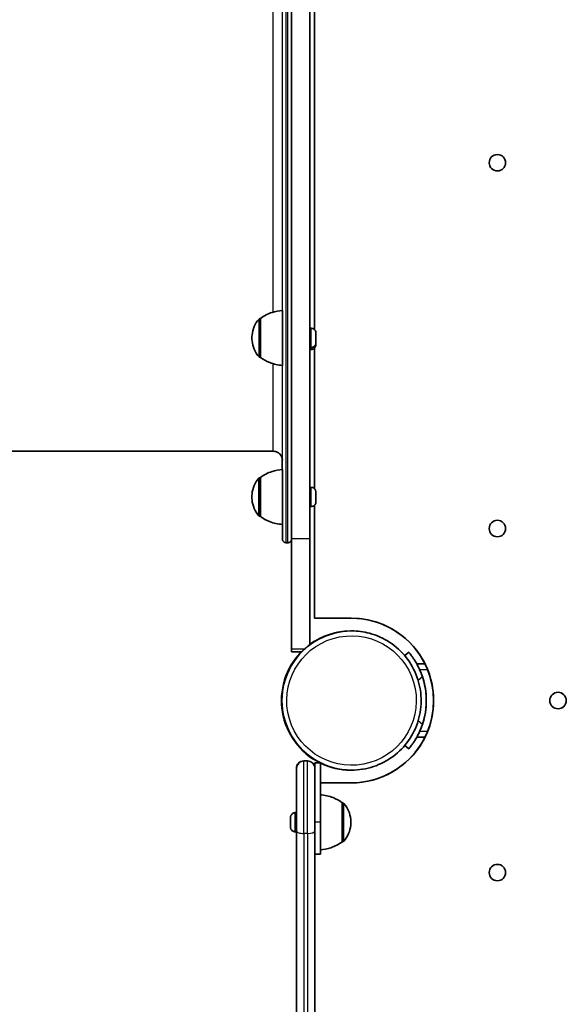
# Model space of a CAD drawing. Units: millimetres. Extents: x -6225 to 6466, y -3715 to 3909.
# Drawn here: x -1002 to -703, y 668 to 1206 of the extents above; entities that cross this region are included whole.
import ezdxf

# ---------------------------------------------------------------- set-up
doc = ezdxf.new("R2010")
doc.units = ezdxf.units.MM
doc.layers.add('Widoczne (ISO)', color=7, linetype='Continuous', lineweight=35)
doc.layers.add('Widoczne wąskie (ISO)', color=7, linetype='Continuous', lineweight=25)

msp = doc.modelspace()

# ---------------------------------------------------------------- linework, layer by layer
at = {"layer": 'Widoczne (ISO)'}
for p, q in [((-853.61, 1560.31), (-853.61, 922.52)), ((-843.61, 1560.31), (-843.61, 922.52)), ((-841.05, 1235.26), (-841.05, 1036.84)), ((-841.05, 1036.84), (-841.05, 1235.25)), ((-870.64, 1043.03), (-870.71, 1043.03)), ((-842.9, 1037.63), (-843.61, 1037.63)), ((-840.34, 1034.31), (-840.35, 1034.31)), ((-840.34, 1034.43), (-840.34, 1034.31)), ((-840.34, 1034.31), (-840.34, 1034.15)), ((-840.34, 1031.83), (-840.34, 1031.45)), ((-840.34, 1029.82), (-840.34, 1029.72)), ((-842.9, 1027.13), (-843.61, 1027.13)), ((-842.98, 1026), (-843.61, 1026)), ((-841.05, 949.83), (-841.05, 1026.88)), ((-841.05, 1026.88), (-841.05, 949.83)), ((-870.64, 1021.73), (-870.71, 1021.73)), ((-1693.68, 970.41), (-863.68, 970.41)), ((-870.68, 956.06), (-870.74, 956.06)), ((-842.94, 950.66), (-843.61, 950.66)), ((-840.38, 947.85), (-840.38, 947.63)), ((-840.38, 945.19), (-840.38, 945.18)), ((-840.38, 943.16), (-840.38, 942.95)), ((-842.94, 940.16), (-843.61, 940.16)), ((-841.05, 879.16), (-841.05, 941)), ((-841.05, 941), (-841.05, 879.16)), ((-870.68, 934.76), (-870.74, 934.76)), ((-853.75, 920.51), (-853.75, 921.9)), ((-855.68, 920.41), (-856.68, 920.41)), ((-841.05, 879.16), (-821.05, 879.16)), ((-841.05, 879.16), (-841.05, 879.16)), ((-821.3, 872.16), (-820.89, 872.16)), ((-820.89, 872.16), (-820.89, 872.16)), ((-853.62, 862.35), (-853.74, 860.67)), ((-853.74, 860.67), (-848.28, 860.67)), ((-791.81, 858.65), (-789.62, 860.49)), ((-789.62, 860.49), (-789.61, 860.49)), ((-780.68, 854.11), (-785.2, 854.11)), ((-785.2, 814.11), (-780.68, 814.11)), ((-789.62, 807.72), (-791.81, 809.56)), ((-789.61, 807.72), (-789.62, 807.72)), ((-846.91, 801.06), (-847.03, 801.06)), ((-844.91, 801.06), (-846.91, 801.06)), ((-840.93, 797.39), (-840.93, 800.06)), ((-840.93, 800.06), (-840.92, 800.06)), ((-837.92, 800.06), (-840.92, 800.06)), ((-840.92, 800.06), (-840.92, 797.3)), ((-837.92, 800.06), (-837.92, 767.56)), ((-821.3, 796.06), (-820.89, 796.06)), ((-820.89, 796.06), (-820.89, 796.06)), ((-821.05, 789.06), (-837.92, 789.06)), ((-825.92, 778.21), (-825.86, 778.21)), ((-854.22, 770), (-854.22, 769.56)), ((-854.22, 769.56), (-854.22, 770)), ((-851.66, 772.81), (-850.92, 772.81)), ((-854.22, 769.75), (-854.22, 768.56)), ((-854.22, 768.56), (-854.22, 769.75)), ((-854.22, 769.56), (-854.22, 769.56)), ((-854.22, 768.56), (-854.22, 767.81)), ((-854.22, 768.56), (-854.22, 768.56)), ((-854.22, 767.81), (-854.22, 768.56)), ((-854.22, 767.3), (-854.22, 766.56)), ((-854.22, 766.72), (-854.22, 767.3)), ((-854.22, 766.72), (-854.22, 766.72)), ((-854.22, 766.56), (-854.22, 765.36)), ((-854.22, 765.36), (-854.22, 766.56)), ((-854.22, 765.56), (-854.22, 765.11)), ((-854.22, 765.56), (-854.22, 765.56)), ((-854.22, 765.11), (-854.22, 765.56)), ((-854.2, 767.56), (-854.2, 767.56)), ((-851.66, 762.31), (-850.92, 762.31)), ((-825.92, 756.91), (-825.86, 756.91)), ((-837.92, 750.06), (-840.91, 750.06))]:
    msp.add_line(p, q, dxfattribs=at)
for centre in [(-741.15, 1128.16), (-741.15, 928.16), (-708, 834.11), (-741.15, 740.06)]:
    msp.add_circle(centre, 4.5, dxfattribs=at)
for centre in [(-741.15, 1128.16), (-741.15, 928.16), (-708, 834.11), (-741.15, 740.06)]:
    msp.add_arc(centre, 4.5, 270.017, 89.983, dxfattribs=at)
for centre, major_axis, ratio, start_param, end_param in [((-858.64, 1032.38), (0, -15), 0.000178, 6.283176, 9.424788), ((-870.64, 1032.38), (0, -10.65), 0.000178, 6.283169, 9.424761), ((-840.34, 1032.38), (0, -2.69), 0.000179, 1.391297, 2.24958), ((-858.68, 945.41), (0, -15), 0.000178, 6.283176, 9.424788), ((-870.68, 945.41), (0, -10.65), 0.000178, 0, 3.141593), ((-853.62, 922.35), (0, -60), 0.000178, 0.002711, 1.573508), ((-843.62, 922.35), (0, -60), 0.000178, 0.277163, 1.573508), ((-853.74, 920.67), (0, -60), 0.000178, 4.7151, 6.285897), ((-821.05, 834.11), (0, -45.05), 1, 0, 3.141593), ((-821.05, 834.11), (0, 45.05), 1, 3.141593, 6.283185), ((-820.89, 834.11), (0, 38.05), 1, 0, 3.141593), ((-820.89, 834.11), (0, -38.05), 1, 3.141593, 6.283185), ((-821.05, 834.11), (0, -41.05), 1, 1.143811, 1.997782), ((-821.05, 834.11), (13.07, -38.91), 1, 0.922675, 1.570796), ((-825.92, 767.56), (0, 10.65), 0.000178, 3.141726, 6.283052), ((-850.92, 767.56), (0, 5.25), 0.000178, 3.141593, 6.283185), ((-854.22, 766.53), (0, 0.189), 0.000178, 4.856587, 6.374189), ((-837.92, 767.56), (0, -17.5), 0.000178, 0, 1.570796)]:
    msp.add_ellipse(centre, major_axis=major_axis, ratio=ratio, start_param=start_param, end_param=end_param, dxfattribs=at)
for points, knots in [([(-855.68, 1560.41), (-855.46, 1560.41), (-855.24, 1560.38), (-854.84, 1560.24), (-854.65, 1560.14), (-854.31, 1559.88), (-854.16, 1559.72), (-853.98, 1559.46), (-853.92, 1559.37), (-853.84, 1559.19), (-853.8, 1559.1), (-853.75, 1558.95), (-853.73, 1558.88), (-853.72, 1558.79), (-853.71, 1558.76), (-853.7, 1558.7), (-853.7, 1558.67), (-853.69, 1558.62), (-853.69, 1558.6), (-853.69, 1558.56), (-853.68, 1558.55), (-853.68, 1558.5), (-853.68, 1558.49), (-853.68, 1558.44), (-853.68, 1558.44), (-853.68, 1558.38), (-853.68, 1558.34), (-853.68, 1558.08), (-853.68, 1557.72), (-853.67, 1555.67), (-853.67, 1552.8), (-853.66, 1544.46), (-853.66, 1539), (-853.65, 1525.66), (-853.65, 1517.74), (-853.65, 1499.68), (-853.64, 1489.49), (-853.64, 1467.18), (-853.64, 1454.98), (-853.63, 1428.97), (-853.63, 1415.07), (-853.63, 1386.01), (-853.63, 1370.76), (-853.63, 1339.38), (-853.63, 1323.16), (-853.62, 1290.27), (-853.62, 1273.49), (-853.62, 1239.9), (-853.62, 1222.98), (-853.62, 1189.54), (-853.62, 1172.92), (-853.63, 1140.47), (-853.63, 1124.55), (-853.63, 1093.91), (-853.63, 1079.09), (-853.63, 1051.04), (-853.64, 1037.7), (-853.64, 1012.93), (-853.64, 1001.41), (-853.65, 980.55), (-853.65, 971.14), (-853.66, 954.71), (-853.66, 947.64), (-853.66, 936.06), (-853.67, 931.51), (-853.67, 925.07), (-853.68, 923.17), (-853.68, 922.52), (-853.68, 922.47), (-853.68, 922.42), (-853.68, 922.4), (-853.68, 922.37), (-853.68, 922.36), (-853.68, 922.31), (-853.68, 922.29), (-853.69, 922.2), (-853.69, 922.17), (-853.7, 922.1), (-853.71, 922.08), (-853.72, 922.01), (-853.73, 921.96), (-853.76, 921.87), (-853.77, 921.81), (-853.82, 921.67), (-853.86, 921.58), (-853.97, 921.36), (-854.07, 921.22), (-854.3, 920.95), (-854.46, 920.81), (-854.82, 920.59), (-855.02, 920.51), (-855.37, 920.43), (-855.53, 920.41), (-855.68, 920.41)], [0, 0, 0, 0, 0.064911, 0.064911, 0.128644, 0.128644, 0.192393, 0.192393, 0.223665, 0.223665, 0.253437, 0.253437, 0.275098, 0.275098, 0.286372, 0.286372, 0.302286, 0.302286, 0.319617, 0.319617, 0.348903, 0.348903, 0.416911, 0.416911, 0.620684, 0.620684, 1.231867, 1.231867, 3.066124, 3.066124, 8.167623, 8.167623, 13.214542, 13.214542, 18.259859, 18.259859, 23.305048, 23.305048, 28.350207, 28.350207, 33.395354, 33.395354, 38.440496, 38.440496, 43.485636, 43.485636, 48.530774, 48.530774, 53.575912, 53.575912, 58.621049, 58.621049, 63.666187, 63.666187, 68.711326, 68.711326, 73.756466, 73.756466, 78.80161, 78.80161, 83.84676, 83.84676, 88.891925, 88.891925, 93.937138, 93.937138, 98.982564, 98.982564, 99.523846, 99.523846, 99.793169, 99.793169, 99.928225, 99.928225, 100.0005, 100.0005, 100.022775, 100.022775, 100.033835, 100.033835, 100.04952, 100.04952, 100.067404, 100.067404, 100.096343, 100.096343, 100.144245, 100.144245, 100.20555, 100.20555, 100.269177, 100.269177, 100.315006, 100.315006, 100.315006, 100.315006]), ([(-870.64, 1043.03), (-868.74, 1044.46), (-866.57, 1045.58), (-862.49, 1046.92), (-860.56, 1047.28), (-858.64, 1047.38)], [0, 0, 0, 0, 0.713441, 0.713441, 1.290199, 1.290199, 1.290199, 1.290199]), ([(-875.29, 1032.38), (-875.3, 1032.91), (-875.29, 1033.44), (-875.1, 1035.56), (-874.7, 1037.14), (-873.43, 1040.09), (-872.53, 1041.49), (-871.45, 1042.7)], [0, 0, 0, 0, 0.159089, 0.159089, 0.636739, 0.636739, 1.123176, 1.123176, 1.123176, 1.123176]), ([(-871.45, 1042.7), (-871.38, 1042.78), (-871.29, 1042.85), (-871.1, 1042.95), (-871, 1042.99), (-870.84, 1043.03), (-870.77, 1043.03), (-870.71, 1043.03)], [0, 0, 0, 0, 0.03242904, 0.03242904, 0.06427212, 0.06427212, 0.08353751, 0.08353751, 0.08353751, 0.08353751]), ([(-842.9, 1037.63), (-842.63, 1037.63), (-842.35, 1037.59), (-841.83, 1037.41), (-841.58, 1037.28), (-841.15, 1036.95), (-840.95, 1036.75), (-840.64, 1036.3), (-840.52, 1036.05), (-840.41, 1035.66), (-840.38, 1035.53), (-840.35, 1035.33), (-840.35, 1035.26), (-840.34, 1035.17), (-840.34, 1035.15), (-840.34, 1035.13), (-840.34, 1035.12), (-840.34, 1035.11), (-840.34, 1035.1), (-840.34, 1035.09), (-840.34, 1035.09), (-840.34, 1035.08), (-840.34, 1035.08), (-840.34, 1035.07), (-840.34, 1035.07), (-840.34, 1035.05), (-840.34, 1035.03), (-840.34, 1034.93), (-840.34, 1034.79), (-840.34, 1034.55), (-840.34, 1034.49), (-840.34, 1034.43)], [0, 0, 0, 0, 0.0830188, 0.0830188, 0.1645378, 0.1645378, 0.2461105, 0.2461105, 0.3276814, 0.3276814, 0.3680706, 0.3680706, 0.3884054, 0.3884054, 0.3945389, 0.3945389, 0.396667, 0.396667, 0.3987562, 0.3987562, 0.4029729, 0.4029729, 0.4070739, 0.4070739, 0.4193637, 0.4193637, 0.4562866, 0.4562866, 0.5561522, 0.5561522, 0.583418, 0.583418, 0.583418, 0.583418]), ([(-871.45, 1022.06), (-872.53, 1023.27), (-873.43, 1024.67), (-874.7, 1027.62), (-875.1, 1029.21), (-875.29, 1031.32), (-875.3, 1031.85), (-875.29, 1032.38)], [0, 0, 0, 0, 0.486437, 0.486437, 0.964087, 0.964087, 1.123176, 1.123176, 1.123176, 1.123176]), ([(-840.42, 1029.08), (-840.42, 1028.93), (-840.42, 1028.81), (-840.42, 1028.63), (-840.42, 1028.6), (-840.42, 1028.55), (-840.42, 1028.54), (-840.42, 1028.53), (-840.42, 1028.53), (-840.42, 1028.52), (-840.42, 1028.52), (-840.42, 1028.5), (-840.42, 1028.48), (-840.42, 1028.45), (-840.42, 1028.44), (-840.42, 1028.37), (-840.43, 1028.33), (-840.45, 1028.14), (-840.48, 1028), (-840.59, 1027.6), (-840.71, 1027.35), (-841.01, 1026.9), (-841.2, 1026.7), (-841.63, 1026.36), (-841.88, 1026.23), (-842.4, 1026.05), (-842.69, 1026), (-842.98, 1026)], [0.0125487, 0.0125487, 0.0125487, 0.0125487, 0.0873523, 0.0873523, 0.1731355, 0.1731355, 0.1778883, 0.1778883, 0.1789706, 0.1789706, 0.1811722, 0.1811722, 0.1855563, 0.1855563, 0.1902338, 0.1902338, 0.2042635, 0.2042635, 0.2464617, 0.2464617, 0.3283953, 0.3283953, 0.40995, 0.40995, 0.4915214, 0.4915214, 0.5768191, 0.5768191, 0.5768191, 0.5768191]), ([(-840.34, 1029.72), (-840.34, 1029.71), (-840.34, 1029.7), (-840.34, 1029.69), (-840.34, 1029.69), (-840.34, 1029.68), (-840.34, 1029.68), (-840.34, 1029.67), (-840.34, 1029.67), (-840.34, 1029.66), (-840.34, 1029.66), (-840.34, 1029.66), (-840.34, 1029.65), (-840.34, 1029.64), (-840.34, 1029.64), (-840.34, 1029.61), (-840.34, 1029.6), (-840.35, 1029.55), (-840.35, 1029.53), (-840.36, 1029.43), (-840.36, 1029.35), (-840.42, 1029.04), (-840.49, 1028.81), (-840.71, 1028.35), (-840.87, 1028.12), (-841.24, 1027.72), (-841.47, 1027.56), (-841.95, 1027.3), (-842.21, 1027.21), (-842.62, 1027.14), (-842.76, 1027.13), (-842.9, 1027.13)], [0, 0, 0, 0, 0.0237214, 0.0237214, 0.0326128, 0.0326128, 0.0359531, 0.0359531, 0.0376586, 0.0376586, 0.0388501, 0.0388501, 0.0400435, 0.0400435, 0.0424516, 0.0424516, 0.0472277, 0.0472277, 0.0550333, 0.0550333, 0.0784564, 0.0784564, 0.1493222, 0.1493222, 0.2311947, 0.2311947, 0.3127546, 0.3127546, 0.3943259, 0.3943259, 0.4369475, 0.4369475, 0.4369475, 0.4369475]), ([(-840.34, 1031.41), (-840.34, 1031.14), (-840.34, 1030.88), (-840.34, 1030.44), (-840.34, 1030.25), (-840.34, 1030), (-840.34, 1029.91), (-840.34, 1029.85)], [0, 0, 0, 0, 0.087271, 0.087271, 0.1729755, 0.1729755, 0.230206, 0.230206, 0.230206, 0.230206]), ([(-870.71, 1021.73), (-870.81, 1021.73), (-870.92, 1021.75), (-871.13, 1021.82), (-871.22, 1021.87), (-871.36, 1021.97), (-871.41, 1022.02), (-871.45, 1022.06)], [0, 0, 0, 0, 0.0324298, 0.0324298, 0.06427321, 0.06427321, 0.08353751, 0.08353751, 0.08353751, 0.08353751]), ([(-858.64, 1017.38), (-861.02, 1017.51), (-863.4, 1018.03), (-867.4, 1019.62), (-869.1, 1020.58), (-870.64, 1021.73)], [0, 0, 0, 0, 0.713441, 0.713441, 1.290199, 1.290199, 1.290199, 1.290199]), ([(-858.68, 965.5), (-858.68, 965.5), (-858.68, 965.5), (-858.68, 965.53), (-858.68, 965.54), (-858.68, 965.63), (-858.69, 965.66), (-858.69, 965.73), (-858.69, 965.76), (-858.7, 965.82), (-858.7, 965.85), (-858.71, 965.94), (-858.72, 966.01), (-858.73, 966.15), (-858.75, 966.22), (-858.78, 966.42), (-858.81, 966.54), (-858.9, 966.88), (-858.97, 967.11), (-859.23, 967.74), (-859.45, 968.12), (-860.04, 968.88), (-860.43, 969.25), (-861.31, 969.84), (-861.8, 970.07), (-862.75, 970.35), (-863.22, 970.41), (-863.68, 970.41)], [86.585166, 86.585166, 86.585166, 86.585166, 86.724582, 86.724582, 86.8646, 86.8646, 86.911295, 86.911295, 86.93008, 86.93008, 86.947278, 86.947278, 86.971851, 86.971851, 86.995684, 86.995684, 87.032982, 87.032982, 87.105268, 87.105268, 87.235943, 87.235943, 87.393509, 87.393509, 87.552781, 87.552781, 87.691141, 87.691141, 87.691141, 87.691141]), ([(-870.68, 956.06), (-868.78, 957.49), (-866.61, 958.61), (-862.52, 959.95), (-860.6, 960.31), (-858.68, 960.41)], [0, 0, 0, 0, 0.713441, 0.713441, 1.290199, 1.290199, 1.290199, 1.290199]), ([(-875.33, 945.41), (-875.34, 945.94), (-875.32, 946.47), (-875.14, 948.59), (-874.74, 950.17), (-873.47, 953.12), (-872.57, 954.53), (-871.49, 955.73)], [0, 0, 0, 0, 0.159089, 0.159089, 0.636739, 0.636739, 1.123176, 1.123176, 1.123176, 1.123176]), ([(-871.49, 955.73), (-871.41, 955.81), (-871.33, 955.88), (-871.14, 955.99), (-871.04, 956.02), (-870.87, 956.06), (-870.81, 956.06), (-870.74, 956.06)], [0, 0, 0, 0, 0.03242904, 0.03242904, 0.06427212, 0.06427212, 0.08353751, 0.08353751, 0.08353751, 0.08353751]), ([(-842.94, 950.66), (-842.66, 950.66), (-842.38, 950.62), (-841.86, 950.44), (-841.62, 950.31), (-841.18, 949.98), (-840.99, 949.78), (-840.68, 949.34), (-840.56, 949.08), (-840.45, 948.69), (-840.42, 948.56), (-840.39, 948.36), (-840.39, 948.29), (-840.38, 948.2), (-840.38, 948.18), (-840.38, 948.16), (-840.38, 948.15), (-840.38, 948.14), (-840.38, 948.13), (-840.38, 948.12), (-840.38, 948.12), (-840.38, 948.11), (-840.38, 948.11), (-840.38, 948.1), (-840.38, 948.1), (-840.38, 948.08), (-840.38, 948.06), (-840.38, 947.99), (-840.38, 947.93), (-840.38, 947.85)], [0, 0, 0, 0, 0.0830188, 0.0830188, 0.1645378, 0.1645378, 0.2461105, 0.2461105, 0.3276814, 0.3276814, 0.3680706, 0.3680706, 0.3884054, 0.3884054, 0.3945389, 0.3945389, 0.396667, 0.396667, 0.3987562, 0.3987562, 0.4029729, 0.4029729, 0.4070739, 0.4070739, 0.4193637, 0.4193637, 0.4562866, 0.4562866, 0.5134865, 0.5134865, 0.5134865, 0.5134865]), ([(-840.38, 947.59), (-840.38, 947.42), (-840.38, 947.2), (-840.38, 946.73), (-840.38, 946.47), (-840.38, 946.01), (-840.38, 945.82), (-840.38, 945.63)], [0, 0, 0, 0, 0.0873801, 0.0873801, 0.1731241, 0.1731241, 0.2301305, 0.2301305, 0.2301305, 0.2301305]), ([(-871.49, 935.09), (-872.57, 936.3), (-873.47, 937.7), (-874.74, 940.65), (-875.14, 942.24), (-875.32, 944.35), (-875.34, 944.88), (-875.33, 945.41)], [0, 0, 0, 0, 0.486437, 0.486437, 0.964087, 0.964087, 1.123176, 1.123176, 1.123176, 1.123176]), ([(-840.38, 942.95), (-840.38, 942.83), (-840.38, 942.76), (-840.38, 942.72), (-840.38, 942.72), (-840.38, 942.71), (-840.38, 942.71), (-840.38, 942.71), (-840.38, 942.71), (-840.38, 942.7), (-840.38, 942.7), (-840.38, 942.69), (-840.38, 942.69), (-840.38, 942.68), (-840.38, 942.68), (-840.38, 942.66), (-840.38, 942.64), (-840.38, 942.61), (-840.38, 942.6), (-840.39, 942.54), (-840.39, 942.49), (-840.41, 942.31), (-840.44, 942.17), (-840.55, 941.77), (-840.66, 941.52), (-840.97, 941.07), (-841.16, 940.86), (-841.59, 940.53), (-841.84, 940.4), (-842.36, 940.21), (-842.65, 940.16), (-842.94, 940.16)], [0, 0, 0, 0, 0.0876439, 0.0876439, 0.0989126, 0.0989126, 0.1031397, 0.1031397, 0.1063173, 0.1063173, 0.1077332, 0.1077332, 0.1088196, 0.1088196, 0.1110303, 0.1110303, 0.1154333, 0.1154333, 0.1200599, 0.1200599, 0.1339366, 0.1339366, 0.1756717, 0.1756717, 0.2575785, 0.2575785, 0.3391339, 0.3391339, 0.4207053, 0.4207053, 0.506705, 0.506705, 0.506705, 0.506705]), ([(-840.38, 945.13), (-840.38, 944.84), (-840.38, 944.55), (-840.38, 944.03), (-840.38, 943.78), (-840.38, 943.44), (-840.38, 943.31), (-840.38, 943.2)], [0, 0, 0, 0, 0.0872647, 0.0872647, 0.172956, 0.172956, 0.230135, 0.230135, 0.230135, 0.230135]), ([(-870.74, 934.76), (-870.85, 934.76), (-870.96, 934.78), (-871.16, 934.85), (-871.26, 934.9), (-871.4, 935), (-871.44, 935.05), (-871.49, 935.09)], [0, 0, 0, 0, 0.0324298, 0.0324298, 0.06427321, 0.06427321, 0.08353751, 0.08353751, 0.08353751, 0.08353751]), ([(-858.68, 930.41), (-861.05, 930.54), (-863.44, 931.06), (-867.43, 932.66), (-869.14, 933.61), (-870.68, 934.76)], [0, 0, 0, 0, 0.713441, 0.713441, 1.290199, 1.290199, 1.290199, 1.290199]), ([(-856.68, 920.41), (-856.9, 920.41), (-857.12, 920.45), (-857.52, 920.58), (-857.71, 920.69), (-858.05, 920.94), (-858.2, 921.1), (-858.38, 921.36), (-858.44, 921.45), (-858.52, 921.63), (-858.56, 921.72), (-858.61, 921.88), (-858.63, 921.94), (-858.64, 922.03), (-858.65, 922.06), (-858.66, 922.12), (-858.66, 922.15), (-858.67, 922.2), (-858.67, 922.22), (-858.67, 922.26), (-858.68, 922.28), (-858.68, 922.32), (-858.68, 922.33), (-858.68, 922.38), (-858.68, 922.39), (-858.68, 922.44), (-858.68, 922.48), (-858.68, 922.74), (-858.68, 923.11), (-858.69, 924.93), (-858.69, 927.19), (-858.69, 930.41)], [0, 0, 0, 0, 0.064911, 0.064911, 0.128644, 0.128644, 0.192393, 0.192393, 0.223665, 0.223665, 0.253437, 0.253437, 0.275098, 0.275098, 0.286372, 0.286372, 0.302286, 0.302286, 0.319617, 0.319617, 0.348903, 0.348903, 0.416911, 0.416911, 0.620684, 0.620684, 1.231867, 1.231867, 3.066124, 3.066124, 7.400859, 7.400859, 7.400859, 7.400859]), ([(-820.89, 796.06), (-816.83, 796.06), (-812.77, 796.71), (-805.06, 799.26), (-801.42, 801.16), (-794.91, 806.01), (-792.04, 808.96), (-787.39, 815.61), (-785.6, 819.31), (-783.27, 827.08), (-782.73, 831.16), (-782.97, 839.27), (-783.74, 843.31), (-786.52, 850.94), (-788.53, 854.53), (-793.56, 860.89), (-796.59, 863.67), (-803.37, 868.13), (-807.13, 869.81), (-814.25, 871.72), (-817.57, 872.16), (-820.89, 872.16)], [4.526589, 4.526589, 4.526589, 4.526589, 4.846589, 4.846589, 5.166589, 5.166589, 5.486589, 5.486589, 5.806589, 5.806589, 6.126589, 6.126589, 6.446589, 6.446589, 6.766589, 6.766589, 7.086589, 7.086589, 7.406589, 7.406589, 7.668182, 7.668182, 7.668182, 7.668182]), ([(-782.14, 847.18), (-782.45, 848.1), (-782.8, 849.04), (-783.57, 850.88), (-783.99, 851.78), (-784.85, 853.49), (-785.3, 854.29), (-786.16, 855.75), (-786.58, 856.4), (-787.33, 857.53), (-787.7, 858.04), (-788.35, 858.93), (-788.64, 859.31), (-789.12, 859.91), (-789.31, 860.13), (-789.55, 860.42), (-789.61, 860.49), (-789.61, 860.49)], [7.280835, 7.280835, 7.280835, 7.280835, 7.571846, 7.571846, 7.862858, 7.862858, 8.153869, 8.153869, 8.44488, 8.44488, 8.727649, 8.727649, 9.010419, 9.010419, 9.293188, 9.293188, 9.575957, 9.575957, 9.575957, 9.575957]), ([(-785.04, 853.81), (-784.96, 853.67), (-784.86, 853.48), (-784.61, 853), (-784.43, 852.65), (-784.05, 851.9), (-783.86, 851.49), (-783.69, 851.11)], [1.0796952, 1.0796952, 1.0796952, 1.0796952, 1.175586, 1.175586, 1.3023056, 1.3023056, 1.4290252, 1.4290252, 1.4290252, 1.4290252]), ([(-789.61, 807.72), (-789.61, 807.72), (-789.55, 807.79), (-789.31, 808.08), (-789.12, 808.3), (-788.64, 808.91), (-788.35, 809.28), (-787.7, 810.17), (-787.33, 810.68), (-786.58, 811.81), (-786.16, 812.46), (-785.3, 813.92), (-784.85, 814.72), (-783.99, 816.43), (-783.57, 817.33), (-782.8, 819.17), (-782.45, 820.11), (-782.14, 821.03)], [9.577328, 9.577328, 9.577328, 9.577328, 9.860097, 9.860097, 10.142867, 10.142867, 10.425636, 10.425636, 10.708405, 10.708405, 10.999416, 10.999416, 11.290428, 11.290428, 11.581439, 11.581439, 11.872451, 11.872451, 11.872451, 11.872451]), ([(-783.69, 817.11), (-783.86, 816.72), (-784.05, 816.31), (-784.43, 815.56), (-784.61, 815.21), (-784.86, 814.73), (-784.96, 814.54), (-785.04, 814.4)], [-0.4790377, -0.4790377, -0.4790377, -0.4790377, -0.3523181, -0.3523181, -0.2255985, -0.2255985, -0.1297077, -0.1297077, -0.1297077, -0.1297077]), ([(-851.04, 772.81), (-851.04, 773.98), (-851.04, 775.14), (-851.04, 778.99), (-851.04, 781.64), (-851.04, 786.42), (-851.04, 788.62), (-851.03, 792.3), (-851.03, 793.82), (-851.03, 796.02), (-851.03, 796.71), (-851.03, 797), (-851.03, 797.03), (-851.03, 797.07), (-851.03, 797.07), (-851.03, 797.1), (-851.03, 797.1), (-851.03, 797.13), (-851.03, 797.14), (-851.03, 797.17), (-851.03, 797.18), (-851.03, 797.2), (-851.03, 797.22), (-851.03, 797.26), (-851.02, 797.3), (-851.01, 797.47), (-851, 797.61), (-850.95, 797.9), (-850.91, 798.04), (-850.75, 798.59), (-850.57, 798.98), (-850.09, 799.67), (-849.79, 799.98), (-849.11, 800.5), (-848.73, 800.7), (-847.91, 800.98), (-847.47, 801.06), (-847.03, 801.06)], [0.493022, 0.493022, 0.493022, 0.493022, 0.843205, 0.843205, 1.671178, 1.671178, 2.499707, 2.499707, 3.328261, 3.328261, 4.156983, 4.156983, 4.290026, 4.290026, 4.33991, 4.33991, 4.358639, 4.358639, 4.369845, 4.369845, 4.375083, 4.375083, 4.380328, 4.380328, 4.390884, 4.390884, 4.432976, 4.432976, 4.478635, 4.478635, 4.603677, 4.603677, 4.731057, 4.731057, 4.858512, 4.858512, 4.989695, 4.989695, 4.989695, 4.989695]), ([(-844.91, 801.06), (-844.48, 801.06), (-844.04, 800.98), (-843.23, 800.71), (-842.84, 800.51), (-842.17, 800), (-841.86, 799.68), (-841.38, 798.98), (-841.19, 798.59), (-841.01, 797.98), (-840.97, 797.77), (-840.93, 797.47), (-840.92, 797.38), (-840.92, 797.26), (-840.92, 797.24), (-840.91, 797.21), (-840.91, 797.2), (-840.91, 797.17), (-840.91, 797.16), (-840.91, 797.14), (-840.91, 797.13), (-840.91, 797.11), (-840.91, 797.11), (-840.91, 797.09), (-840.91, 797.08), (-840.91, 797.05), (-840.91, 797.04), (-840.91, 796.96), (-840.91, 796.86), (-840.91, 796.29), (-840.91, 795.44), (-840.91, 792.96), (-840.91, 791.28), (-840.91, 787.34), (-840.91, 785.03), (-840.91, 780.07), (-840.91, 777.37), (-840.91, 771.9), (-840.91, 769.06), (-840.91, 765.13), (-840.91, 763.92), (-840.91, 762.75)], [0, 0, 0, 0, 0.129717, 0.129717, 0.25709, 0.25709, 0.384548, 0.384548, 0.512001, 0.512001, 0.575042, 0.575042, 0.603322, 0.603322, 0.610703, 0.610703, 0.615169, 0.615169, 0.621646, 0.621646, 0.628738, 0.628738, 0.640966, 0.640966, 0.670365, 0.670365, 0.758457, 0.758457, 1.02301, 1.02301, 1.825348, 1.825348, 2.657464, 2.657464, 3.48605, 3.48605, 4.314591, 4.314591, 5.143098, 5.143098, 5.515036, 5.515036, 5.515036, 5.515036]), ([(-837.92, 782.56), (-835.55, 782.43), (-833.16, 781.9), (-829.17, 780.31), (-827.46, 779.36), (-825.92, 778.21)], [0.000313, 0.000313, 0.000313, 0.000313, 0.713441, 0.713441, 1.290199, 1.290199, 1.290199, 1.290199]), ([(-825.86, 778.21), (-825.75, 778.21), (-825.64, 778.19), (-825.44, 778.12), (-825.34, 778.07), (-825.21, 777.97), (-825.16, 777.92), (-825.12, 777.87)], [0, 0, 0, 0, 0.0324298, 0.0324298, 0.06427321, 0.06427321, 0.08353751, 0.08353751, 0.08353751, 0.08353751]), ([(-825.12, 777.87), (-824.03, 776.67), (-823.13, 775.27), (-821.86, 772.31), (-821.46, 770.73), (-821.28, 768.62), (-821.26, 768.09), (-821.27, 767.56)], [0, 0, 0, 0, 0.486437, 0.486437, 0.964087, 0.964087, 1.123176, 1.123176, 1.123176, 1.123176]), ([(-854.22, 770), (-854.22, 770.12), (-854.22, 770.2), (-854.22, 770.24), (-854.22, 770.24), (-854.22, 770.25), (-854.22, 770.25), (-854.22, 770.26), (-854.22, 770.26), (-854.22, 770.27), (-854.22, 770.27), (-854.22, 770.28), (-854.22, 770.29), (-854.22, 770.31), (-854.22, 770.33), (-854.22, 770.36), (-854.22, 770.37), (-854.22, 770.44), (-854.21, 770.48), (-854.19, 770.68), (-854.16, 770.82), (-854.04, 771.22), (-853.92, 771.48), (-853.61, 771.93), (-853.42, 772.13), (-852.99, 772.45), (-852.74, 772.58), (-852.22, 772.76), (-851.94, 772.81), (-851.66, 772.81)], [0, 0, 0, 0, 0.0876165, 0.0876165, 0.0987182, 0.0987182, 0.1070477, 0.1070477, 0.1096342, 0.1096342, 0.1121902, 0.1121902, 0.1143986, 0.1143986, 0.118793, 0.118793, 0.1236314, 0.1236314, 0.1381434, 0.1381434, 0.1818031, 0.1818031, 0.2638135, 0.2638135, 0.3453659, 0.3453659, 0.4269374, 0.4269374, 0.5099818, 0.5099818, 0.5099818, 0.5099818]), ([(-854.22, 767.81), (-854.22, 768.1), (-854.22, 768.39), (-854.22, 768.91), (-854.22, 769.16), (-854.22, 769.51), (-854.22, 769.64), (-854.22, 769.75)], [0, 0, 0, 0, 0.0872646, 0.0872646, 0.1729556, 0.1729556, 0.2301333, 0.2301333, 0.2301333, 0.2301333]), ([(-854.22, 765.36), (-854.22, 765.53), (-854.22, 765.74), (-854.22, 766.21), (-854.22, 766.47), (-854.22, 766.92), (-854.22, 767.11), (-854.22, 767.3)], [0, 0, 0, 0, 0.0873877, 0.0873877, 0.173135, 0.173135, 0.2301321, 0.2301321, 0.2301321, 0.2301321]), ([(-851.66, 762.31), (-851.94, 762.31), (-852.22, 762.35), (-852.74, 762.53), (-852.99, 762.66), (-853.42, 762.98), (-853.61, 763.19), (-853.92, 763.63), (-854.04, 763.88), (-854.16, 764.27), (-854.18, 764.41), (-854.21, 764.61), (-854.22, 764.68), (-854.22, 764.76), (-854.22, 764.78), (-854.22, 764.81), (-854.22, 764.82), (-854.22, 764.83), (-854.22, 764.83), (-854.22, 764.85), (-854.22, 764.85), (-854.22, 764.85), (-854.22, 764.86), (-854.22, 764.86), (-854.22, 764.87), (-854.22, 764.89), (-854.22, 764.91), (-854.22, 764.97), (-854.22, 765.03), (-854.22, 765.11)], [0, 0, 0, 0, 0.0830188, 0.0830188, 0.1645378, 0.1645378, 0.2461105, 0.2461105, 0.3276814, 0.3276814, 0.3680706, 0.3680706, 0.3884054, 0.3884054, 0.3945389, 0.3945389, 0.396667, 0.396667, 0.3987562, 0.3987562, 0.4029729, 0.4029729, 0.4070739, 0.4070739, 0.4193637, 0.4193637, 0.4562866, 0.4562866, 0.5102418, 0.5102418, 0.5102418, 0.5102418]), ([(-821.27, 767.56), (-821.26, 767.03), (-821.28, 766.49), (-821.46, 764.38), (-821.86, 762.8), (-823.13, 759.84), (-824.03, 758.44), (-825.12, 757.24)], [0, 0, 0, 0, 0.159089, 0.159089, 0.636739, 0.636739, 1.123176, 1.123176, 1.123176, 1.123176]), ([(-851.04, 82.01), (-851.04, 126.03), (-851.03, 170.17), (-851.03, 260.48), (-851.03, 306.65), (-851.03, 399.04), (-851.03, 445.27), (-851.03, 537.66), (-851.03, 583.83), (-851.03, 674.14), (-851.04, 718.29), (-851.04, 762.31)], [1.4496222, 1.4496222, 1.4496222, 1.4496222, 1.4968984, 1.4968984, 1.5461637, 1.5461637, 1.595429, 1.595429, 1.6446943, 1.6446943, 1.6919704, 1.6919704, 1.6919704, 1.6919704]), ([(-840.91, 81.56), (-840.91, 125.36), (-840.91, 170.12), (-840.92, 260.82), (-840.92, 306.75), (-840.92, 399), (-840.92, 445.32), (-840.92, 537.57), (-840.92, 583.5), (-840.91, 674.19), (-840.91, 718.95), (-840.91, 762.75)], [1.2455887, 1.2455887, 1.2455887, 1.2455887, 1.3756718, 1.3756718, 1.5057548, 1.5057548, 1.6358378, 1.6358378, 1.7659209, 1.7659209, 1.8960039, 1.8960039, 1.8960039, 1.8960039]), ([(-825.92, 756.91), (-827.83, 755.48), (-829.99, 754.36), (-834.08, 753.02), (-836, 752.66), (-837.92, 752.56)], [0, 0, 0, 0, 0.713441, 0.713441, 1.290038, 1.290038, 1.290038, 1.290038]), ([(-825.12, 757.24), (-825.19, 757.16), (-825.27, 757.09), (-825.46, 756.98), (-825.56, 756.94), (-825.73, 756.91), (-825.79, 756.91), (-825.86, 756.91)], [0, 0, 0, 0, 0.03242904, 0.03242904, 0.06427212, 0.06427212, 0.08353751, 0.08353751, 0.08353751, 0.08353751])]:
    msp.add_open_spline(points, degree=3, knots=knots, dxfattribs=at)
for points in [[(-840.36, 1034.48), (-840.35, 1034.46), (-840.34, 1034.45), (-840.34, 1034.43)], [(-840.34, 1034.07), (-840.34, 1034.2), (-840.35, 1034.34), (-840.36, 1034.48)], [(-840.36, 1031.57), (-840.35, 1031.68), (-840.34, 1031.8), (-840.34, 1031.9)], [(-840.34, 1031.41), (-840.34, 1031.46), (-840.35, 1031.52), (-840.36, 1031.57)], [(-840.36, 1029.47), (-840.35, 1029.6), (-840.34, 1029.73), (-840.34, 1029.85)], [(-840.34, 1029.72), (-840.34, 1029.64), (-840.35, 1029.56), (-840.36, 1029.47)], [(-858.71, 960.41), (-858.71, 962.2), (-858.71, 964.04), (-858.71, 965.95)], [(-840.38, 947.59), (-840.38, 947.72), (-840.39, 947.85), (-840.4, 947.99)], [(-840.4, 947.99), (-840.39, 947.94), (-840.38, 947.89), (-840.38, 947.85)], [(-840.4, 945.38), (-840.38, 945.46), (-840.38, 945.55), (-840.38, 945.63)], [(-840.38, 945.13), (-840.38, 945.21), (-840.38, 945.29), (-840.4, 945.38)], [(-840.4, 942.8), (-840.39, 942.94), (-840.38, 943.07), (-840.38, 943.2)], [(-840.38, 942.95), (-840.38, 942.9), (-840.39, 942.85), (-840.4, 942.8)], [(-840.39, 945.41), (-840.38, 945.33), (-840.38, 945.26), (-840.38, 945.19)], [(-854.2, 770.15), (-854.22, 770.01), (-854.22, 769.88), (-854.22, 769.75)], [(-854.22, 770), (-854.22, 770.05), (-854.22, 770.1), (-854.2, 770.15)], [(-854.22, 769.75), (-854.22, 769.76), (-854.22, 769.77), (-854.22, 769.79)], [(-854.22, 767.81), (-854.22, 767.73), (-854.22, 767.64), (-854.2, 767.56)], [(-854.2, 767.56), (-854.22, 767.64), (-854.22, 767.73), (-854.22, 767.81)], [(-854.2, 767.56), (-854.22, 767.47), (-854.22, 767.38), (-854.22, 767.3)], [(-854.22, 767.3), (-854.22, 767.38), (-854.22, 767.47), (-854.2, 767.56)], [(-854.22, 765.36), (-854.22, 765.23), (-854.22, 765.1), (-854.2, 764.96)], [(-854.22, 765.32), (-854.22, 765.34), (-854.22, 765.35), (-854.22, 765.36)], [(-854.2, 764.96), (-854.22, 765.01), (-854.22, 765.06), (-854.22, 765.11)]]:
    msp.add_open_spline(points, degree=3, dxfattribs=at)
at = {"layer": 'Widoczne wąskie (ISO)'}
for p, q in [((-843.61, 922.52), (-853.61, 922.52)), ((-853.62, 862.35), (-846.42, 862.35)), ((-848.28, 860.67), (-853.74, 860.67)), ((-791.81, 858.65), (-789.62, 860.49)), ((-789.61, 860.49), (-791.81, 858.65)), ((-783.69, 851.11), (-779.33, 851.11)), ((-784.49, 845.2), (-782.14, 847.18)), ((-782.14, 821.03), (-784.49, 823.01)), ((-779.33, 817.11), (-783.69, 817.11)), ((-791.81, 809.57), (-789.61, 807.72)), ((-789.62, 807.72), (-791.81, 809.56)), ((-851.03, 797.06), (-850.91, 797.06)), ((-854.22, 766.56), (-854.22, 766.56)), ((-837.92, 767.56), (-840.91, 767.56)), ((-844.91, 761.47), (-846.91, 761.47))]:
    msp.add_line(p, q, dxfattribs=at)
for centre in [(-847.03, 797.06), (-846.91, 797.06)]:
    msp.add_arc(centre, 4, 90, 180, dxfattribs=at)
for centre, major_axis, ratio, start_param, end_param in [((-858.68, 1240.41), (0, 318), 0.000178, 2.916786, 6.507992), ((-856.68, 1240.41), (0, -320), 0.000178, 0, 3.141593), ((-855.68, 1240.41), (0, 320), 0.000178, 3.141593, 6.283185), ((-863.68, 1240.41), (0, -270), 0.000178, 0.769742, 1.521347), ((-871.45, 1032.38), (0, 10.32), 0.000178, 3.141394, 6.283384), ((-870.71, 1032.38), (0, -10.65), 0.000178, 0, 3.141593), ((-842.9, 1032.38), (0, 5.25), 0.000178, 3.141592, 6.283185), ((-842.98, 1031.25), (0, -5.25), 0.000178, 0, 0.668827), ((-863.68, 1240.41), (0, -270), 0.000178, 0, 0.604357), ((-858.68, 1240.41), (0, 318), 0.000178, 2.612177, 2.647726), ((-871.49, 945.41), (0, 10.32), 0.000178, 3.141394, 6.283384), ((-870.74, 945.41), (0, -10.65), 0.000178, 6.283185, 9.424778), ((-842.94, 945.41), (0, 5.25), 0.000178, 3.141593, 6.283186), ((-820.89, 834.11), (0, 38.05), 1, 0, 3.141593), ((-821.3, 834.11), (0, 38.05), 1, 0, 0.627062), ((-821.3, 834.11), (0, -38.05), 1, 3.939499, 5.82054), ((-851.03, 771.06), (0, 26), 0.000178, 0, 1.503438), ((-850.91, 771.06), (0, 26), 0.000178, 4.387182, 6.283186), ((-846.91, 771.06), (0, 30), 0.000178, 4.387181, 6.283185), ((-844.91, 771.06), (0, 30), 0.000178, 4.387182, 6.283186), ((-821.3, 834.11), (0, -38.05), 1, 5.831035, 6.283185), ((-825.86, 767.56), (0, 10.65), 0.000178, 3.141593, 6.283186), ((-825.12, 767.56), (0, -10.32), 0.000178, 0.000198, 3.141394), ((-854.22, 767.56), (0, 2.69), 0.000178, 5.854138, 6.712232), ((-851.66, 767.56), (0, -5.25), 0.000178, 6.283184, 9.424776), ((-854.22, 767.56), (0, -2.69), 0.000178, 1.66535, 2.523446), ((-854.22, 767.56), (0, 2.69), 0.000178, 0.618151, 1.476245), ((-854.22, 767.56), (0, -2.69), 0.000178, 0.618151, 1.476245), ((-854.22, 767.56), (0, 2.69), 0.000178, 1.66535, 2.523446), ((-854.22, 767.56), (0, -2.69), 0.000178, 5.854138, 6.712232), ((-851.53, 422.16), (0, 2814), 0.000178, 4.591215, 4.833563), ((-850.73, 422.16), (0, -1066), 0.000178, 4.387181, 5.037597), ((-846.91, 762.75), (-4, 0), 0.319505, 0.000188, 1.570985), ((-846.73, 422.16), (0, 1062), 0.000178, 1.245589, 1.896004), ((-844.73, 422.16), (0, -1062), 0.000178, 4.387181, 5.037597), ((-844.91, 762.75), (4, 0), 0.319505, 4.712577, 6.283185)]:
    msp.add_ellipse(centre, major_axis=major_axis, ratio=ratio, start_param=start_param, end_param=end_param, dxfattribs=at)
msp.add_ellipse((-820.89, 834.11), major_axis=(6.54, -34.79), ratio=1, dxfattribs=at)
msp.add_rational_spline([(-846.42, 862.35), (-847.37, 861.54), (-848.28, 860.67)], [0.99999977855, 0.999492076414, 0.999999792756], degree=2, dxfattribs=at)
msp.add_open_spline([(-843.62, 864.64), (-843.65, 864.62), (-843.67, 864.61), (-844.59, 863.92), (-845.31, 863.32), (-846.21, 862.55), (-846.41, 862.36), (-846.42, 862.35)], degree=3, knots=[1.786233, 1.786233, 1.786233, 1.786233, 1.808282, 1.808282, 2.598077, 2.598077, 3.371634, 3.371634, 3.371634, 3.371634], dxfattribs=at)
msp.add_open_spline([(-848.28, 860.67), (-848.28, 860.67), (-848.28, 860.67), (-848.28, 860.67)], degree=3, dxfattribs=at)

doc.saveas('drawing.dxf')
